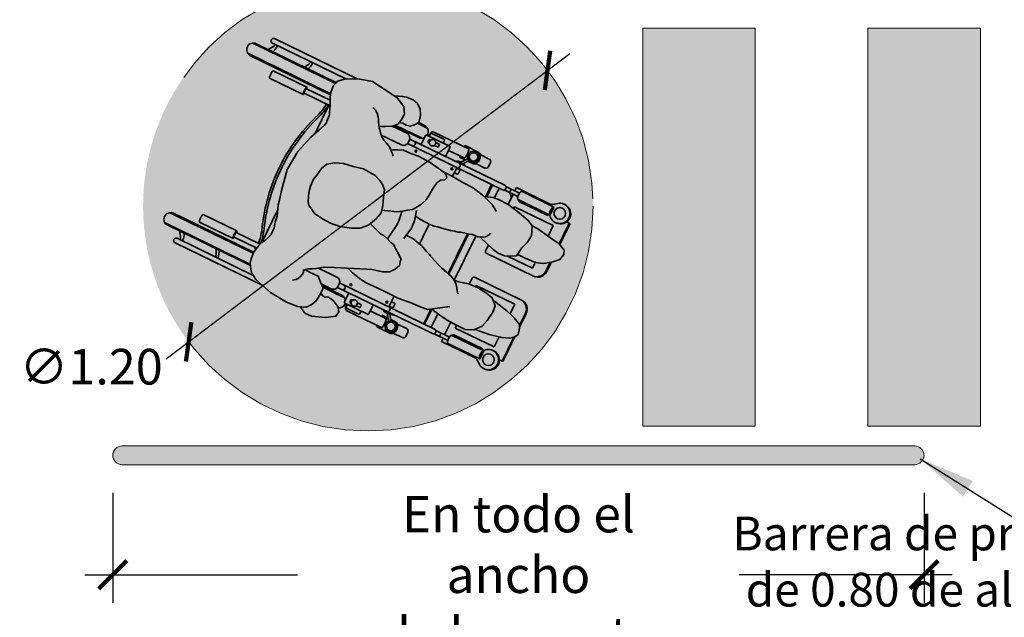
# Model space of a CAD drawing. Units: millimetres. Extents: x 0 to 5.6, y -3.5 to 7.8.
# Drawn here: x 0 to 2.6, y -1.6 to 0 of the extents above; entities that cross this region are included whole.
import ezdxf

# ---------------------------------------------------------------- set-up
doc = ezdxf.new("R2010")
doc.units = ezdxf.units.MM
doc.header["$MEASUREMENT"] = 0
doc.linetypes.add('LÍNEAS_OCULTAS2', pattern=[0.1875, 0.125, -0.0625])
doc.layers.add('Cotas', color=3, linetype='Continuous')
doc.styles.add('1-50', font='verdana.ttf', dxfattribs={"height": 0.096})
doc.styles.add('Directriz', font='verdana.ttf', dxfattribs={"height": 0.144})
doc.styles.get("Standard").update_dxf_attribs({"font": 'arial.ttf'})
doc.dimstyles.new('1-50', dxfattribs={"dimscale": 0.05, "dimtxt": 1.7, "dimasz": 1.5, "dimexe": 1.5, "dimexo": 2, "dimgap": 0.75, "dimtad": 0, "dimtih": 1, "dimtoh": 1, "dimzin": 0, "dimdsep": 46, "dimtxsty": 'Standard', "dimblk1": 'ARCHTICK', "dimblk2": 'ARCHTICK', "dimsah": 1, "dimcen": 2.5, "dimdle": 1.5, "dimclrd": 256, "dimclre": 256, "dimclrt": 4, "dimadec": 0, "dimazin": 0, "dimtfac": 1, "dimtmove": 0, "dimatfit": 3, "dimfxl": 0.44, "dimtolj": 1, "dimtzin": 0, "dimarcsym": 0})
doc.dimstyles.new('directriz', dxfattribs={"dimscale": 0.075, "dimtxt": 0.144, "dimasz": 2.2, "dimexe": 1.5, "dimexo": 3, "dimgap": 0.75, "dimtad": 0, "dimtih": 1, "dimtoh": 1, "dimzin": 0, "dimdsep": 46, "dimtxsty": 'Directriz', "dimblk": 'ARCHTICK', "dimcen": 2.5, "dimdle": 1.5, "dimclrd": 256, "dimclre": 256, "dimclrt": 4, "dimadec": 0, "dimazin": 0, "dimtfac": 1, "dimtmove": 0, "dimatfit": 3, "dimfxl": 0.44, "dimtolj": 1, "dimtzin": 0, "dimarcsym": 0})

# ---------------------------------------------------------------- blocks, each defined once
blk = doc.blocks.new('_ARCHTICK')
at = {"color": 0, "linetype": 'ByBlock', "const_width": 0.15}
blk.add_lwpolyline([(-0.5, -0.5), (0.5, 0.5)], dxfattribs=at)
blk = doc.blocks.new('*D4')
at = {"layer": 'Cotas', "lineweight": -2, "transparency": 16777216}
blk.add_line((0.413, -0.9173), (1.4895, -0.1026), dxfattribs=at)
at = {"layer": 'DEFPOINTS', "color": 0, "transparency": 16777216}
for p in [(1.4297, -0.1478), (0.4728, -0.872)]:
    blk.add_point(p, dxfattribs=at)
at = {"layer": 'Cotas', "lineweight": -2, "transparency": 16777216, "xscale": 0.07500000000000001, "yscale": 0.07500000000000001, "zscale": 0.07500000000000001}
for p, rotation in [((1.4297, -0.1478), 37.11781839278197), ((0.4728, -0.872), 217.1178183927819)]:
    blk.add_blockref('_ARCHTICK', p, dxfattribs=dict(at, rotation=rotation))
at = {"layer": 'Cotas', "color": 4, "transparency": 16777216, "insert": (0.213, -0.9384), "char_height": 0.095, "attachment_point": 5}
blk.add_mtext('\\A1;∅1.20', dxfattribs=at)
blk = doc.blocks.new('*D5')
at = {"layer": 'Cotas', "lineweight": -2, "transparency": 16777216}
for p, q in [((0.2706, -1.275), (0.2706, -1.5687)), ((2.4337, -1.275), (2.4337, -1.5687)), ((0.1956, -1.4937), (0.7633, -1.4937)), ((2.5087, -1.4937), (1.941, -1.4937))]:
    blk.add_line(p, q, dxfattribs=at)
at = {"layer": 'DEFPOINTS', "color": 0, "transparency": 16777216}
for p in [(0.2706, -1.175), (2.4337, -1.175), (2.4337, -1.4937)]:
    blk.add_point(p, dxfattribs=at)
at = {"layer": 'Cotas', "lineweight": -2, "transparency": 16777216, "xscale": 0.07500000000000001, "yscale": 0.07500000000000001, "zscale": 0.07500000000000001, "rotation": 180}
blk.add_blockref('_ARCHTICK', (0.2706, -1.4937), dxfattribs=at)
at = {"layer": 'Cotas', "lineweight": -2, "transparency": 16777216, "xscale": 0.07500000000000001, "yscale": 0.07500000000000001, "zscale": 0.07500000000000001}
blk.add_blockref('_ARCHTICK', (2.4337, -1.4937), dxfattribs=at)
at = {"layer": 'Cotas', "color": 4, "transparency": 16777216, "insert": (1.3522, -1.4937), "char_height": 0.085, "attachment_point": 5}
blk.add_mtext('\\A1;{\\fVerdana|b0|i0|c0|p34;\\H1.14118x;En todo el ancho\\Pde la puerta}', dxfattribs=at)
blk = doc.blocks.new('usuario silla')
at = {"true_color": 0xd1d1d1}
h = blk.add_hatch(color=254, dxfattribs=at)
h.paths.add_polyline_path([(0.0989, 0.7138), (0.0841, 0.747), (0.079, 0.7553), (0.0717, 0.7631), (0.0644, 0.7709), (0.0582, 0.773), (0.0478, 0.7761), (0.0369, 0.7761), (0.025, 0.774), (0.012, 0.7704), (0.0027, 0.7657), (-0.0087, 0.7595), (-0.0196, 0.7553), (-0.031, 0.7517), (-0.0367, 0.7491), (-0.0471, 0.7475), (-0.057, 0.7475), (-0.0622, 0.7465), (-0.071, 0.7486), (-0.084, 0.7537), (-0.121, 0.7702), (-0.1766, 0.7857), (-0.239, 0.7906), (-0.303, 0.7782), (-0.3266, 0.7727), (-0.346, 0.7689), (-0.3784, 0.7565), (-0.3969, 0.754), (-0.4134, 0.7489), (-0.4351, 0.7483), (-0.4472, 0.7527), (-0.4612, 0.7585), (-0.4707, 0.7642), (-0.4835, 0.768), (-0.4968, 0.7712), (-0.507, 0.7725), (-0.5267, 0.7706), (-0.5395, 0.7674), (-0.5554, 0.7578), (-0.5637, 0.7515), (-0.5759, 0.7305), (-0.5924, 0.6739), (-0.5975, 0.6187), (-0.5942, 0.5832), (-0.584, 0.5584), (-0.5699, 0.5472), (-0.555, 0.5402), (-0.5358, 0.5388), (-0.5148, 0.5374), (-0.5101, 0.5402), (-0.4989, 0.5533), (-0.4858, 0.5669), (-0.4863, 0.5958), (-0.4849, 0.6098), (-0.4841, 0.6088), (-0.479, 0.6031), (-0.4739, 0.5935), (-0.4675, 0.5834), (-0.458, 0.5694), (-0.4535, 0.5636), (-0.4408, 0.5356), (-0.4267, 0.5008), (-0.41, 0.462), (-0.3971, 0.4312), (-0.3896, 0.4006), (-0.3806, 0.3818), (-0.3661, 0.3696), (-0.3503, 0.3628), (-0.3396, 0.3653), (-0.3316, 0.3665), (-0.3018, 0.4059), (-0.299, 0.4179), (-0.2934, 0.4324), (-0.2906, 0.4443), (-0.2904, 0.455), (-0.276, 0.4964), (-0.2819, 0.499), (-0.3016, 0.5179), (-0.3132, 0.5407), (-0.3234, 0.5741), (-0.3269, 0.6034), (-0.3252, 0.6286), (-0.3221, 0.6578), (-0.3071, 0.6855), (-0.2977, 0.692), (-0.2723, 0.7023), (-0.2536, 0.706), (-0.231, 0.707), (-0.2138, 0.7028), (-0.1912, 0.6998), (-0.1727, 0.6915), (-0.1584, 0.6714), (-0.1495, 0.6473), (-0.1446, 0.6167), (-0.1371, 0.586), (-0.1403, 0.5462), (-0.1472, 0.5276), (-0.1541, 0.5145), (-0.1662, 0.5027), (-0.1876, 0.495), (-0.2103, 0.486), (-0.233, 0.481), (-0.2542, 0.4867), (-0.2752, 0.496), (-0.2016, 0.4275), (-0.2005, 0.4257), (-0.1913, 0.4136), (-0.1822, 0.4015), (-0.1677, 0.3907), (-0.1559, 0.3839), (-0.1387, 0.377), (-0.1228, 0.3754), (-0.1015, 0.3738), (-0.079, 0.3708), (-0.0671, 0.364), (-0.0606, 0.3532), (-0.0527, 0.3504), (-0.0459, 0.3557), (-0.0418, 0.3649), (-0.0375, 0.3861), (-0.0331, 0.4153), (-0.0312, 0.4552), (-0.0335, 0.4791), (-0.0345, 0.5031), (-0.0409, 0.5191), (-0.0474, 0.5312), (-0.0514, 0.5364), (-0.0487, 0.5394), (-0.0445, 0.5456), (-0.0388, 0.5565), (-0.0336, 0.569), (-0.0305, 0.5757), (-0.0253, 0.5815), (-0.0186, 0.5872), (-0.0134, 0.5918), (-0.0066, 0.5975), (-0.0028, 0.6003), (0.0052, 0.5836), (0.0156, 0.5648), (0.0274, 0.5527), (0.0433, 0.5485), (0.0632, 0.5482), (0.0833, 0.5598), (0.0984, 0.5902), (0.1044, 0.6353), (0.109, 0.6765)])
h.paths.add_polyline_path([(-0.2684, 0.3285), (-0.2644, 0.346), (-0.2604, 0.362), (-0.2599, 0.378), (-0.2595, 0.3842), (-0.234, 0.3795), (-0.211, 0.381), (-0.1967, 0.3842), (-0.1975, 0.381), (-0.199, 0.37), (-0.1995, 0.3565), (-0.2, 0.347), (-0.2, 0.3355), (-0.199, 0.3206), (-0.1965, 0.3106), (-0.1945, 0.2981), (-0.192, 0.2871), (-0.1895, 0.2716), (-0.186, 0.2591), (-0.1835, 0.2486), (-0.1805, 0.2411), (-0.1743, 0.2166), (-0.1717, 0.2073), (-0.1707, 0.19), (-0.1679, 0.1827), (-0.1778, 0.1542), (-0.1848, 0.1317), (-0.1877, 0.1131), (-0.1867, 0.0932), (-0.1816, 0.0798), (-0.1712, 0.061), (-0.142, 0.0566), (-0.1195, 0.0496), (-0.097, 0.0467), (-0.0836, 0.0518), (-0.0702, 0.0582), (-0.0607, 0.074), (-0.0536, 0.1019), (-0.0437, 0.1482), (-0.0431, 0.1828), (-0.0442, 0.2001), (-0.0536, 0.2255), (-0.0531, 0.2268), (-0.0446, 0.2666), (-0.0441, 0.3011), (-0.0408, 0.341), (-0.0404, 0.372), (-0.0418, 0.3649), (-0.0459, 0.3557), (-0.0527, 0.3504), (-0.0606, 0.3532), (-0.0671, 0.364), (-0.079, 0.3708), (-0.1015, 0.3738), (-0.1228, 0.3754), (-0.1387, 0.377), (-0.1559, 0.3839), (-0.1677, 0.3907), (-0.1822, 0.4015), (-0.1913, 0.4136), (-0.2005, 0.4257), (-0.2015, 0.4274), (-0.2752, 0.4961), (-0.276, 0.4963), (-0.2891, 0.4587), (-0.2945, 0.4295), (-0.299, 0.4179), (-0.3018, 0.4059), (-0.3316, 0.3665), (-0.3396, 0.3653), (-0.3503, 0.3628), (-0.3661, 0.3696), (-0.3806, 0.3818), (-0.3896, 0.4006), (-0.3971, 0.4312), (-0.41, 0.462), (-0.4256, 0.4981), (-0.4323, 0.4796), (-0.438, 0.4531), (-0.441, 0.4292), (-0.4402, 0.3933), (-0.4395, 0.3548), (-0.4399, 0.3242), (-0.4365, 0.2856), (-0.4343, 0.255), (-0.432, 0.2297), (-0.4261, 0.2209), (-0.4327, 0.1805), (-0.4357, 0.1566), (-0.4361, 0.1287), (-0.4365, 0.1021), (-0.4262, 0.078), (-0.4052, 0.0605), (-0.384, 0.0548), (-0.3535, 0.0504), (-0.3335, 0.0528), (-0.316, 0.0711), (-0.3104, 0.0923), (-0.3072, 0.1242), (-0.3095, 0.1534), (-0.3158, 0.1775), (-0.3182, 0.1921), (-0.3195, 0.1946), (-0.3182, 0.1961), (-0.3113, 0.2093), (-0.3071, 0.2265), (-0.3018, 0.2461), (-0.2974, 0.2591), (-0.2909, 0.2736), (-0.2864, 0.2876), (-0.2814, 0.2981), (-0.2764, 0.3096)])
at = {"true_color": 0xb8b8b8}
h = blk.add_hatch(color=9, dxfattribs=at)
h.paths.add_polyline_path([(0.1135, 0.5436), (0.112, 0.5646), (0.1087, 0.5761), (0.0995, 0.5985), (0.0984, 0.5902), (0.0833, 0.5598), (0.0632, 0.5482), (0.0433, 0.5485), (0.0338, 0.551), (0.037, 0.5409), (0.0361, 0.529), (0.0382, 0.5169), (0.0482, 0.5067), (0.0601, 0.4986), (0.0813, 0.503), (0.0987, 0.5131), (0.1099, 0.5278)])
h.paths.add_polyline_path([(-0.5287, 0.5141), (-0.5344, 0.5228), (-0.5318, 0.5317), (-0.5269, 0.5382), (-0.5358, 0.5388), (-0.555, 0.5402), (-0.5699, 0.5472), (-0.584, 0.5584), (-0.5914, 0.5763), (-0.6027, 0.5543), (-0.602, 0.5333), (-0.5865, 0.4925), (-0.5705, 0.467), (-0.5545, 0.4649), (-0.5418, 0.475), (-0.5311, 0.4968)])
h.paths.add_polyline_path([(-0.1371, 0.586), (-0.1446, 0.6167), (-0.1495, 0.6473), (-0.1584, 0.6714), (-0.1727, 0.6915), (-0.1912, 0.6998), (-0.2138, 0.7028), (-0.231, 0.707), (-0.2536, 0.706), (-0.2723, 0.7023), (-0.2977, 0.692), (-0.3071, 0.6855), (-0.3221, 0.6578), (-0.3252, 0.6286), (-0.3269, 0.6034), (-0.3234, 0.5741), (-0.3132, 0.5407), (-0.3016, 0.5179), (-0.2819, 0.499), (-0.2542, 0.4867), (-0.233, 0.481), (-0.2103, 0.486), (-0.1876, 0.495), (-0.1662, 0.5027), (-0.1541, 0.5145), (-0.1472, 0.5276), (-0.1403, 0.5462)])
h.paths.add_polyline_path([(-0.0749, 0.0131), (-0.0705, 0.0383), (-0.0702, 0.0582), (-0.0836, 0.0518), (-0.097, 0.0467), (-0.1195, 0.0496), (-0.142, 0.0566), (-0.1662, 0.0603), (-0.166, 0.0543), (-0.1663, 0.0344), (-0.1641, 0.0011), (-0.1565, -0.0216), (-0.1395, -0.0445), (-0.1238, -0.0606), (-0.1053, -0.0649), (-0.0932, -0.0598), (-0.0823, -0.0386), (-0.0792, -0.0121)])
h.paths.add_polyline_path([(-0.3229, 0.0546), (-0.3209, 0.066), (-0.3335, 0.0528), (-0.3535, 0.0504), (-0.384, 0.0548), (-0.4052, 0.0605), (-0.4232, 0.0755), (-0.4189, 0.0311), (-0.4095, -0.007), (-0.4012, -0.0287), (-0.3913, -0.0413), (-0.3802, -0.0473), (-0.3618, -0.0425), (-0.3514, -0.0376), (-0.347, -0.0276), (-0.3402, -0.0125), (-0.3314, 0.0142)])
at = {"color": 6, "lineweight": 35}
for p, q in [((-0.5461, 1.0388), (-0.5461, 0.7634)), ((-0.5431, 1.0493), (-0.5431, 0.7652)), ((-0.5091, 1.0493), (-0.5091, 0.7723)), ((-0.5061, 1.0388), (-0.5061, 0.7724)), ((0.0189, 1.0388), (0.0189, 0.7723)), ((0.0219, 1.0493), (0.0219, 0.7731)), ((0.0559, 1.0493), (0.0559, 0.7736)), ((0.0589, 1.0388), (0.0589, 0.7727)), ((-0.5836, 0.9963), (-0.5836, 0.704)), ((-0.5686, 0.9963), (-0.5686, 0.743)), ((0.0814, 0.9963), (0.0814, 0.7514)), ((0.0964, 0.9963), (0.0964, 0.7194)), ((-0.4956, 0.9579), (-0.4956, 0.8459)), ((-0.4706, 0.9579), (-0.4706, 0.8459)), ((-0.0166, 0.9579), (-0.0166, 0.8459)), ((0.0084, 0.9579), (0.0084, 0.8459)), ((-0.4906, 0.8448), (-0.4906, 0.7697)), ((-0.4756, 0.8448), (-0.4756, 0.7656)), ((-0.0116, 0.8448), (-0.0116, 0.7583)), ((0.0034, 0.8448), (0.0034, 0.766)), ((-0.4906, 0.7764), (-0.496, 0.771)), ((-0.4692, 0.7633), (-0.3608, 0.7633)), ((-0.0116, 0.7633), (-0.1054, 0.7633)), ((-0.4828, 0.6074), (-0.4854, 0.6048)), ((-0.4636, 0.5775), (-0.4636, 0.5158)), ((-0.0236, 0.5829), (-0.0236, 0.5158)), ((0.0154, 0.5652), (0.0154, 0.5158)), ((0.0189, 0.5614), (0.0189, 0.4788)), ((-0.5091, 0.5414), (-0.5091, 0.4682)), ((-0.5061, 0.5449), (-0.5061, 0.4788)), ((-0.5026, 0.549), (-0.5026, 0.5158)), ((0.0219, 0.5583), (0.0219, 0.4682)), ((-0.4906, 0.5011), (-0.4906, 0.1849)), ((-0.4756, 0.5011), (-0.4756, 0.1849)), ((-0.0116, 0.5011), (-0.0116, 0.1849)), ((0.0034, 0.5011), (0.0034, 0.1849)), ((0.0559, 0.5015), (0.0559, 0.4682)), ((-0.5431, 0.4739), (-0.5431, 0.4682)), ((-0.4786, 0.5008), (-0.4876, 0.5008)), ((-0.0086, 0.5008), (0.0004, 0.5008)), ((0.0589, 0.4994), (0.0589, 0.4788)), ((-0.5411, 0.445), (-0.5411, 0.3296)), ((-0.5348, 0.4493), (-0.5348, 0.4089)), ((-0.5331, 0.453), (-0.5237, 0.453)), ((-0.5237, 0.4523), (-0.5318, 0.4523)), ((-0.5237, 0.46), (-0.5237, 0.3848)), ((-0.4906, 0.463), (-0.5207, 0.463)), ((-0.5153, 0.4482), (-0.5058, 0.4482)), ((-0.5153, 0.4482), (-0.5153, 0.4437)), ((-0.5058, 0.4482), (-0.5058, 0.4437)), ((0.0034, 0.463), (0.0336, 0.463)), ((0.0187, 0.4482), (0.0187, 0.4437)), ((0.0281, 0.4482), (0.0187, 0.4482)), ((0.0281, 0.4482), (0.0281, 0.4437)), ((0.0366, 0.46), (0.0366, 0.3848)), ((0.0404, 0.4588), (0.0366, 0.455)), ((0.0459, 0.453), (0.0366, 0.453)), ((0.0366, 0.4523), (0.0446, 0.4523)), ((0.0476, 0.4493), (0.0476, 0.4089)), ((0.0539, 0.445), (0.0539, 0.3296)), ((-0.5153, 0.4265), (-0.5153, 0.4137)), ((-0.5153, 0.4137), (-0.5058, 0.4137)), ((-0.5058, 0.4265), (-0.5058, 0.4137)), ((0.0187, 0.4265), (0.0187, 0.4137)), ((0.0281, 0.4137), (0.0187, 0.4137)), ((0.0281, 0.4265), (0.0281, 0.4137)), ((-0.5237, 0.4059), (-0.5318, 0.4059)), ((0.0366, 0.4059), (0.0446, 0.4059)), ((-0.4906, 0.3818), (-0.5207, 0.3818)), ((-0.5111, 0.3818), (-0.5111, 0.3296)), ((0.0034, 0.3818), (0.0336, 0.3818)), ((0.0239, 0.3818), (0.0239, 0.3296)), ((-0.5452, 0.3436), (-0.5452, 0.2996)), ((-0.5432, 0.3436), (-0.5452, 0.3436)), ((-0.5432, 0.3436), (-0.5432, 0.3325)), ((-0.4949, 0.3331), (-0.5147, 0.3187)), ((-0.4934, 0.3257), (-0.5106, 0.3132)), ((-0.5089, 0.3436), (-0.5089, 0.3325)), ((-0.5069, 0.3436), (-0.5089, 0.3436)), ((-0.5069, 0.3436), (-0.5069, 0.3243)), ((-0.4906, 0.3117), (-0.4953, 0.335)), ((-0.4397, 0.3368), (-0.4756, 0.3368)), ((-0.4734, 0.327), (-0.4734, 0.3368)), ((-0.4714, 0.325), (-0.4604, 0.325)), ((-0.4584, 0.327), (-0.4584, 0.3368)), ((-0.2436, 0.3368), (-0.2665, 0.3368)), ((-0.2436, 0.3368), (-0.2, 0.3368)), ((-0.0412, 0.3368), (-0.0116, 0.3368)), ((-0.0288, 0.327), (-0.0288, 0.3368)), ((-0.0158, 0.325), (-0.0268, 0.325)), ((-0.0138, 0.327), (-0.0138, 0.3368)), ((0.0034, 0.3117), (0.0081, 0.335)), ((0.0062, 0.3257), (0.0234, 0.3132)), ((0.0077, 0.3331), (0.0275, 0.3187)), ((0.0198, 0.3436), (0.0218, 0.3436)), ((0.0198, 0.3436), (0.0198, 0.3243)), ((0.0218, 0.3436), (0.0218, 0.3325)), ((0.0226, 0.3349), (0.0218, 0.3341)), ((0.0561, 0.3436), (0.0581, 0.3436)), ((0.0561, 0.3436), (0.0561, 0.3325)), ((0.0581, 0.3436), (0.0581, 0.2996)), ((-0.5069, 0.3158), (-0.5069, 0.2996)), ((-0.5069, 0.3002), (-0.5069, 0.2996)), ((0.0198, 0.3158), (0.0198, 0.2996)), ((0.0198, 0.3002), (0.0198, 0.2996)), ((-0.5411, 0.2912), (-0.5411, 0.261)), ((-0.5111, 0.2912), (-0.5111, 0.261)), ((0.0239, 0.2912), (0.0239, 0.261)), ((0.0539, 0.2912), (0.0539, 0.261)), ((-0.5331, 0.253), (-0.5191, 0.253)), ((0.0459, 0.253), (0.0319, 0.253)), ((-0.4263, 0.2212), (-0.4756, 0.2212)), ((-0.4265, 0.2185), (-0.4756, 0.2185)), ((-0.2436, 0.2185), (-0.3091, 0.2185)), ((-0.2436, 0.2212), (-0.3084, 0.2212)), ((-0.2436, 0.2212), (-0.1755, 0.2212)), ((-0.2436, 0.2185), (-0.1747, 0.2185)), ((-0.052, 0.2212), (-0.0116, 0.2212)), ((-0.051, 0.2185), (-0.0116, 0.2185)), ((-0.4886, 0.18), (-0.4886, 0.1346)), ((-0.4776, 0.18), (-0.4776, 0.1346)), ((-0.4301, 0.1962), (-0.4756, 0.1962)), ((-0.2436, 0.1962), (-0.3181, 0.1962)), ((-0.2436, 0.1962), (-0.1711, 0.1962)), ((-0.044, 0.1962), (-0.0116, 0.1962)), ((-0.0096, 0.18), (-0.0096, 0.1346)), ((0.0014, 0.18), (0.0014, 0.1346)), ((-0.4886, 0.1504), (-0.4997, 0.1504)), ((-0.4997, 0.1504), (-0.4997, 0.0429)), ((-0.4776, 0.1504), (-0.4358, 0.1504)), ((-0.3092, 0.1504), (-0.2887, 0.1504)), ((-0.179, 0.1504), (-0.1985, 0.1504)), ((-0.0096, 0.1504), (-0.0436, 0.1504)), ((-0.0096, 0.1613), (-0.0206, 0.1504)), ((0.0014, 0.1504), (0.0125, 0.1504)), ((0.0125, 0.1504), (0.0125, 0.0429)), ((-0.4966, 0.1301), (-0.4966, 0.0241)), ((-0.4696, 0.1301), (-0.4696, 0.0241)), ((-0.4696, 0.1278), (-0.4658, 0.1278)), ((-0.4658, 0.1278), (-0.4658, 0.0291)), ((-0.4458, 0.1304), (-0.4361, 0.1304)), ((-0.4458, 0.1304), (-0.4458, 0.0016)), ((-0.3077, 0.1304), (-0.3037, 0.1304)), ((-0.3037, 0.1304), (-0.3037, 0.0016)), ((-0.2837, 0.1454), (-0.2837, -0.0112)), ((-0.2035, 0.1454), (-0.2035, -0.0112)), ((-0.0414, 0.1304), (-0.0475, 0.1304)), ((-0.0414, 0.1304), (-0.0414, 0.0016)), ((-0.0176, 0.1278), (-0.0214, 0.1278)), ((-0.0214, 0.1278), (-0.0214, 0.0291)), ((-0.0176, 0.1301), (-0.0176, 0.0241)), ((0.0094, 0.1301), (0.0094, 0.0241)), ((-0.1835, 0.0847), (-0.1835, 0.0016)), ((-0.4696, 0.0326), (-0.4658, 0.0326)), ((-0.0176, 0.0326), (-0.0214, 0.0326)), ((-0.5176, 0), (-0.5176, -0.0026)), ((-0.4966, 0.0241), (-0.4687, 0.0241)), ((-0.4658, 0.0291), (-0.4696, 0.0291)), ((-0.4568, 0), (-0.4568, -0.0026)), ((-0.4116, 0.0016), (-0.4458, 0.0016)), ((-0.3037, 0.0016), (-0.3356, 0.0016)), ((-0.1835, 0.0016), (-0.1642, 0.0016)), ((-0.0769, 0.0016), (-0.0414, 0.0016)), ((-0.0304, 0), (-0.0304, -0.0026)), ((-0.0214, 0.0291), (-0.0176, 0.0291)), ((0.0094, 0.0241), (-0.0185, 0.0241)), ((0.0304, 0), (0.0304, -0.0026)), ((-0.473, -0.0294), (-0.473, -0.0412)), ((-0.0304, -0.0008), (-0.0304, -0.0009)), ((-0.0142, -0.0294), (-0.0142, -0.0412)), ((-0.3936, -0.0384), (-0.473, -0.0384)), ((-0.3913, -0.0412), (-0.473, -0.0412)), ((-0.3137, -0.0412), (-0.3592, -0.0412)), ((-0.3137, -0.0384), (-0.3531, -0.0384)), ((-0.1735, -0.0384), (-0.144, -0.0384)), ((-0.1735, -0.0412), (-0.1419, -0.0412)), ((-0.0836, -0.0412), (-0.0142, -0.0412)), ((-0.0822, -0.0384), (-0.0142, -0.0384))]:
    blk.add_line(p, q, dxfattribs=at)
for points in [[(-0.4706, 0.9579, 0.296651), (-0.471, 0.9585, 0.058986), (-0.4742, 0.9595, 0.026428), (-0.4779, 0.96, 0.01898), (-0.4831, 0.9602, 0.01898), (-0.4882, 0.96, 0.026428), (-0.4919, 0.9595, 0.058986), (-0.4952, 0.9585, 0.296651), (-0.4956, 0.9579, 0.296651)], [(-0.0166, 0.9579, -0.296651), (-0.0162, 0.9585, -0.058986), (-0.013, 0.9595, -0.026428), (-0.0093, 0.96, -0.01898), (-0.0041, 0.9602, -0.01898), (0.001, 0.96, -0.026428), (0.0047, 0.9595, -0.058986), (0.008, 0.9585, -0.296651), (0.0084, 0.9579, -0.296651)], [(-0.4706, 0.8459, 0.296651), (-0.471, 0.8466, 0.058986), (-0.4742, 0.8476, 0.026428), (-0.4779, 0.848, 0.01898), (-0.4831, 0.8482, 0.01898), (-0.4882, 0.848, 0.026428), (-0.4919, 0.8476, 0.058986), (-0.4952, 0.8466, 0.296651), (-0.4956, 0.8459, 0.296651), (-0.4952, 0.8453, 0.058986), (-0.4919, 0.8443, 0.009659), (-0.4906, 0.8441, 0.01898)], [(-0.4756, 0.8448, 0.2864), (-0.4758, 0.8452, 0.063859), (-0.4778, 0.8459, 0.029062), (-0.48, 0.8462, 0.020942), (-0.4831, 0.8463, 0.020942), (-0.4861, 0.8462, 0.029062), (-0.4884, 0.8459, 0.063859), (-0.4903, 0.8452, 0.2864), (-0.4906, 0.8448, 0.2864)], [(-0.4756, 0.8441, 0.009659), (-0.4742, 0.8443, 0.058986), (-0.471, 0.8453, 0.296651), (-0.4706, 0.8459, 0.296651)], [(-0.0166, 0.8459, -0.296651), (-0.0162, 0.8466, -0.058986), (-0.013, 0.8476, -0.026428), (-0.0093, 0.848, -0.01898), (-0.0041, 0.8482, -0.01898), (0.001, 0.848, -0.026428), (0.0047, 0.8476, -0.058986), (0.008, 0.8466, -0.296651), (0.0084, 0.8459, -0.296651), (0.008, 0.8453, -0.058986), (0.0047, 0.8443, -0.009659), (0.0034, 0.8441, -0.01898)], [(-0.0116, 0.8441, -0.009659), (-0.013, 0.8443, -0.058986), (-0.0162, 0.8453, -0.296651), (-0.0166, 0.8459, -0.296651)], [(-0.0116, 0.8448, -0.2864), (-0.0114, 0.8452, -0.063859), (-0.0094, 0.8459, -0.029062), (-0.0072, 0.8462, -0.020942), (-0.0041, 0.8463, -0.020942), (-0.001, 0.8462, -0.029062), (0.0012, 0.8459, -0.063859), (0.0031, 0.8452, -0.2864), (0.0034, 0.8448, -0.2864)], [(-0.5069, 0.3325, -0.227454), (-0.5079, 0.3305, -0.089065), (-0.5126, 0.328, -0.04605), (-0.5183, 0.3267, -0.034216), (-0.5261, 0.3261, -0.034216), (-0.5339, 0.3267, -0.04605), (-0.5396, 0.328, -0.089065), (-0.5443, 0.3305, -0.227454), (-0.5452, 0.3325, -0.227454)], [(-0.5261, 0.3261, -0.025514), (-0.5319, 0.3267, -0.04605), (-0.5376, 0.328, -0.089065), (-0.5423, 0.3305, -0.227454), (-0.5432, 0.3325, -0.227454)], [(-0.5089, 0.3325, -0.227454), (-0.5099, 0.3305, -0.089065), (-0.5146, 0.328, -0.04605), (-0.5203, 0.3267, -0.025514), (-0.5261, 0.3261, -0.034216)], [(0.0198, 0.3325, 0.227454), (0.0207, 0.3305, 0.089065), (0.0254, 0.328, 0.04605), (0.0311, 0.3267, 0.034216), (0.0389, 0.3261, 0.034216), (0.0468, 0.3267, 0.04605), (0.0525, 0.328, 0.089065), (0.0571, 0.3305, 0.227454), (0.0581, 0.3325, 0.227454)], [(0.0218, 0.3325, 0.227454), (0.0227, 0.3305, 0.089065), (0.0274, 0.328, 0.04605), (0.0331, 0.3267, 0.025514), (0.0389, 0.3261, 0.034216)], [(0.0389, 0.3261, 0.025514), (0.0448, 0.3267, 0.04605), (0.0505, 0.328, 0.089065), (0.0551, 0.3305, 0.227454), (0.0561, 0.3325, 0.227454)], [(-0.5069, 0.2996, -0.134092), (-0.5083, 0.2947, -0.106821), (-0.5126, 0.2901, -0.082445), (-0.5185, 0.2872, -0.070844), (-0.5261, 0.2861, -0.070844), (-0.5337, 0.2872, -0.082445), (-0.5396, 0.2901, -0.106821), (-0.5439, 0.2947, -0.134092), (-0.5452, 0.2996, -0.134092)], [(0.0198, 0.2996, 0.134092), (0.0211, 0.2947, 0.106821), (0.0254, 0.2901, 0.082445), (0.0313, 0.2872, 0.070844), (0.0389, 0.2861, 0.070844), (0.0465, 0.2872, 0.082445), (0.0525, 0.2901, 0.106821), (0.0567, 0.2947, 0.134092), (0.0581, 0.2996, 0.134092)], [(-0.4906, 0.1849, 0.102396), (-0.49, 0.1821, 0.100024), (-0.4884, 0.1798, 0.096842), (-0.4859, 0.1782, 0.094707), (-0.4831, 0.1777, 0.094707), (-0.4802, 0.1782, 0.096842), (-0.4778, 0.1798, 0.100024), (-0.4761, 0.1821, 0.102396), (-0.4756, 0.1849, 0.102396)], [(0.0034, 0.1849, -0.102396), (0.0028, 0.1821, -0.100024), (0.0012, 0.1798, -0.096842), (-0.0012, 0.1782, -0.094707), (-0.0041, 0.1777, -0.094707), (-0.007, 0.1782, -0.096842), (-0.0094, 0.1798, -0.100024), (-0.0111, 0.1821, -0.102396), (-0.0116, 0.1849, -0.102396)], [(-0.4776, 0.1609, 0.268846), (-0.4778, 0.1613, 0.071939), (-0.4792, 0.1619, 0.033766), (-0.4808, 0.1621, 0.0245), (-0.4831, 0.1622, 0.0245), (-0.4853, 0.1621, 0.033766), (-0.4869, 0.1619, 0.071939), (-0.4883, 0.1613, 0.268846), (-0.4886, 0.1609, 0.268846)], [(-0.0096, 0.1609, -0.268846), (-0.0094, 0.1613, -0.071939), (-0.008, 0.1619, -0.033766), (-0.0064, 0.1621, -0.0245), (-0.0041, 0.1622, -0.0245), (-0.0019, 0.1621, -0.033766), (-0.0002, 0.1619, -0.071939), (0.0012, 0.1613, -0.268846), (0.0014, 0.1609, -0.268846)], [(-0.4966, 0.1301, -0.216092), (-0.4959, 0.1317, -0.093108), (-0.4926, 0.1336, -0.049776), (-0.4886, 0.1346, -0.037322), (-0.4831, 0.135, -0.037322), (-0.4775, 0.1346, -0.049776), (-0.4735, 0.1336, -0.093108), (-0.4703, 0.1317, -0.216092), (-0.4696, 0.1301, -0.216092)], [(0.0094, 0.1301, 0.216092), (0.0087, 0.1317, 0.093108), (0.0054, 0.1336, 0.049776), (0.0014, 0.1346, 0.037322), (-0.0041, 0.135, 0.037322), (-0.0097, 0.1346, 0.049776), (-0.0137, 0.1336, 0.093108), (-0.0169, 0.1317, 0.216092), (-0.0176, 0.1301, 0.216092)], [(-0.4966, 0.0241, -0.216092), (-0.4959, 0.0256, -0.093108), (-0.4926, 0.0276, -0.049776), (-0.4886, 0.0286, -0.037322), (-0.4831, 0.029, -0.037322), (-0.4775, 0.0286, -0.049776), (-0.4735, 0.0276, -0.093108), (-0.4703, 0.0256, -0.216092), (-0.4696, 0.0241, -0.216092)], [(0.0094, 0.0241, 0.216092), (0.0087, 0.0256, 0.093108), (0.0054, 0.0276, 0.049776), (0.0014, 0.0286, 0.037322), (-0.0041, 0.029, 0.037322), (-0.0097, 0.0286, 0.049776), (-0.0137, 0.0276, 0.093108), (-0.0169, 0.0256, 0.216092), (-0.0176, 0.0241, 0.216092)]]:
    blk.add_lwpolyline(points, format="xyb", dxfattribs=at)
for points in [[(-0.5759, 0.7305), (-0.5637, 0.7515), (-0.5554, 0.7578), (-0.5395, 0.7674), (-0.5267, 0.7706), (-0.507, 0.7725), (-0.4968, 0.7712), (-0.4835, 0.768), (-0.4707, 0.7642), (-0.4612, 0.7585), (-0.4472, 0.7527), (-0.4351, 0.7483), (-0.4134, 0.7489), (-0.3969, 0.754), (-0.3784, 0.7565), (-0.346, 0.7689)], [(-0.303, 0.7782), (-0.3266, 0.7727), (-0.346, 0.7689)], [(-0.303, 0.7782), (-0.239, 0.7906), (-0.1766, 0.7857), (-0.121, 0.7702), (-0.084, 0.7537)], [(-0.084, 0.7537), (-0.071, 0.7486), (-0.0622, 0.7465), (-0.057, 0.7475), (-0.0471, 0.7475), (-0.0367, 0.7491), (-0.031, 0.7517), (-0.0196, 0.7553), (-0.0087, 0.7595), (0.0027, 0.7657), (0.012, 0.7704), (0.025, 0.774), (0.0369, 0.7761), (0.0478, 0.7761), (0.0582, 0.773), (0.0644, 0.7709), (0.0717, 0.7631), (0.079, 0.7553), (0.0841, 0.747), (0.0989, 0.7138)], [(-0.5759, 0.7305), (-0.5924, 0.6739)], [(0.0989, 0.7138), (0.109, 0.6765), (0.1044, 0.6353), (0.0984, 0.5902), (0.0833, 0.5598), (0.0632, 0.5482), (0.0433, 0.5485), (0.0274, 0.5527), (0.0156, 0.5648), (0.0052, 0.5836), (-0.0025, 0.5997), (-0.0029, 0.6003)], [(-0.5924, 0.6739), (-0.5975, 0.6187), (-0.5942, 0.5832), (-0.584, 0.5584), (-0.5699, 0.5472), (-0.555, 0.5402), (-0.5358, 0.5388), (-0.5148, 0.5374), (-0.5101, 0.5402), (-0.4989, 0.5533), (-0.4858, 0.5669), (-0.4863, 0.5958), (-0.4849, 0.6098)], [(-0.5299, 0.6318), (-0.5236, 0.6228), (-0.5185, 0.6184), (-0.5115, 0.6152), (-0.5025, 0.6126), (-0.4955, 0.612), (-0.4911, 0.6139), (-0.4885, 0.6158), (-0.4873, 0.6126), (-0.4841, 0.6088), (-0.479, 0.6031), (-0.4739, 0.5935), (-0.4675, 0.5834), (-0.458, 0.5694), (-0.4535, 0.5636), (-0.4408, 0.5356)], [(-0.0642, 0.5228), (-0.0585, 0.528), (-0.0544, 0.5332), (-0.0487, 0.5394), (-0.0445, 0.5456), (-0.0388, 0.5565), (-0.0336, 0.569), (-0.0305, 0.5757), (-0.0253, 0.5815), (-0.0186, 0.5872), (-0.0134, 0.5918), (-0.0066, 0.5975), (0.0011, 0.6033), (0.0068, 0.6064), (0.0146, 0.6105), (0.0214, 0.6152), (0.0302, 0.623), (0.0359, 0.6313), (0.0385, 0.6375), (0.04, 0.6406)], [(0.0338, 0.551), (0.037, 0.5409), (0.0361, 0.529), (0.0382, 0.5169), (0.0482, 0.5067), (0.0601, 0.4986), (0.0813, 0.503), (0.0987, 0.5131), (0.1099, 0.5278), (0.1135, 0.5436), (0.112, 0.5646), (0.1087, 0.5761), (0.0995, 0.5985)], [(-0.5914, 0.5763), (-0.6027, 0.5543), (-0.602, 0.5333), (-0.5865, 0.4925), (-0.5705, 0.467), (-0.5545, 0.4649), (-0.5418, 0.475), (-0.5311, 0.4968), (-0.5287, 0.5141), (-0.5344, 0.5228), (-0.5318, 0.5317), (-0.5269, 0.5382)], [(-0.4408, 0.5356), (-0.4267, 0.5008), (-0.41, 0.462), (-0.3971, 0.4312), (-0.3896, 0.4006), (-0.3806, 0.3818), (-0.3661, 0.3696), (-0.3503, 0.3628), (-0.3396, 0.3653), (-0.3316, 0.3665), (-0.3018, 0.4059), (-0.299, 0.4179), (-0.2934, 0.4324), (-0.2906, 0.4443), (-0.2904, 0.455), (-0.276, 0.4964)], [(-0.2247, 0.4828), (-0.2096, 0.4405), (-0.2005, 0.4257), (-0.1913, 0.4136), (-0.1822, 0.4015), (-0.1677, 0.3907), (-0.1559, 0.3839), (-0.1387, 0.377), (-0.1228, 0.3754), (-0.1015, 0.3738), (-0.079, 0.3708), (-0.0671, 0.364), (-0.0606, 0.3532), (-0.0527, 0.3504), (-0.0459, 0.3557), (-0.0418, 0.3649), (-0.0375, 0.3861), (-0.0331, 0.4153), (-0.0312, 0.4552), (-0.0335, 0.4791), (-0.0345, 0.5031), (-0.0409, 0.5191), (-0.0474, 0.5312), (-0.0514, 0.5364)], [(-0.4256, 0.4981), (-0.4323, 0.4796), (-0.438, 0.4531), (-0.441, 0.4292), (-0.4402, 0.3933), (-0.4395, 0.3548), (-0.4399, 0.3242), (-0.4365, 0.2856), (-0.4343, 0.255), (-0.432, 0.2297), (-0.3943, 0.1733)], [(-0.2945, 0.4295), (-0.2469, 0.4234), (-0.232, 0.4229), (-0.2015, 0.4274)], [(-0.3071, 0.2265), (-0.3018, 0.2461), (-0.2974, 0.2591), (-0.2909, 0.2736), (-0.2864, 0.2876), (-0.2814, 0.2981), (-0.2764, 0.3096), (-0.2684, 0.3285), (-0.2644, 0.346), (-0.2604, 0.362), (-0.2599, 0.378), (-0.2595, 0.3842)], [(-0.2719, 0.3865), (-0.234, 0.3795), (-0.211, 0.381), (-0.191, 0.3855), (-0.18, 0.3895)], [(-0.1743, 0.2166), (-0.1805, 0.2411), (-0.1835, 0.2486), (-0.186, 0.2591), (-0.1895, 0.2716), (-0.192, 0.2871), (-0.1945, 0.2981), (-0.1965, 0.3106), (-0.199, 0.3206), (-0.2, 0.3355), (-0.2, 0.347), (-0.1995, 0.3565), (-0.199, 0.37), (-0.1975, 0.381), (-0.1967, 0.3842)], [(-0.0779, 0.1727), (-0.0642, 0.1951), (-0.0531, 0.2268), (-0.0446, 0.2666), (-0.0441, 0.3011), (-0.0408, 0.341), (-0.0404, 0.372)], [(-0.4261, 0.2209), (-0.4327, 0.1805), (-0.4357, 0.1566), (-0.4361, 0.1287), (-0.4365, 0.1021), (-0.4262, 0.078), (-0.4052, 0.0605), (-0.384, 0.0548), (-0.3535, 0.0504), (-0.3335, 0.0528), (-0.316, 0.0711), (-0.3104, 0.0923), (-0.3072, 0.1242), (-0.3095, 0.1534), (-0.3158, 0.1775), (-0.3182, 0.1921), (-0.3195, 0.1946)], [(-0.3505, 0.1687), (-0.3411, 0.1752), (-0.3276, 0.1856), (-0.3182, 0.1961), (-0.3113, 0.2093), (-0.3071, 0.2265)], [(-0.1679, 0.1827), (-0.1778, 0.1542), (-0.1848, 0.1317), (-0.1877, 0.1131), (-0.1867, 0.0932), (-0.1816, 0.0798), (-0.1712, 0.061), (-0.142, 0.0566), (-0.1195, 0.0496), (-0.097, 0.0467), (-0.0836, 0.0518), (-0.0702, 0.0582), (-0.0607, 0.074), (-0.0536, 0.1019), (-0.0437, 0.1482), (-0.0431, 0.1828), (-0.0442, 0.2001), (-0.0536, 0.2255)], [(-0.1743, 0.2166), (-0.1717, 0.2073), (-0.1707, 0.19), (-0.1655, 0.1766), (-0.1603, 0.1686), (-0.1498, 0.1618), (-0.1445, 0.1603)], [(-0.4232, 0.0755), (-0.4189, 0.0311), (-0.4095, -0.007), (-0.4012, -0.0287), (-0.3913, -0.0413), (-0.3802, -0.0473), (-0.3618, -0.0425), (-0.3514, -0.0376), (-0.347, -0.0276), (-0.3402, -0.0125), (-0.3314, 0.0142), (-0.3229, 0.0546), (-0.3209, 0.066)], [(-0.1662, 0.0603), (-0.166, 0.0543), (-0.1663, 0.0344), (-0.1641, 0.0011), (-0.1565, -0.0216), (-0.1395, -0.0445), (-0.1238, -0.0606), (-0.1053, -0.0649), (-0.0932, -0.0598), (-0.0823, -0.0386), (-0.0792, -0.0121), (-0.0749, 0.0131), (-0.0705, 0.0383), (-0.0702, 0.0582)]]:
    blk.add_lwpolyline(points, dxfattribs=at)
blk.add_lwpolyline([(-0.3221, 0.6578), (-0.3252, 0.6286), (-0.3269, 0.6034), (-0.3234, 0.5741), (-0.3132, 0.5407), (-0.3016, 0.5179), (-0.2819, 0.499), (-0.2542, 0.4867), (-0.233, 0.481), (-0.2103, 0.486), (-0.1876, 0.495), (-0.1662, 0.5027), (-0.1541, 0.5145), (-0.1472, 0.5276), (-0.1403, 0.5462), (-0.1371, 0.586), (-0.1446, 0.6167), (-0.1495, 0.6473), (-0.1584, 0.6714), (-0.1727, 0.6915), (-0.1912, 0.6998), (-0.2138, 0.7028), (-0.231, 0.707), (-0.2536, 0.706), (-0.2723, 0.7023), (-0.2977, 0.692), (-0.3071, 0.6855)], close=True, dxfattribs=at)
for centre, radius in [((-0.5106, 0.4351), 0.00981), ((-0.4659, 0.4683), 0.00283), ((-0.0213, 0.4683), 0.00283), ((0.0234, 0.4351), 0.00981), ((-0.4659, 0.3489), 0.00283), ((-0.0213, 0.3489), 0.00283), ((-0.5261, 0.3061), 0.017), ((-0.5261, 0.3061), 0.0127), ((0.0389, 0.3061), 0.017), ((0.0389, 0.3061), 0.0127), ((-0.4872, 0), 0.0174), ((0, 0), 0.0174)]:
    blk.add_circle(centre, radius, dxfattribs=at)
for centre, radius, start, end in [((-0.5261, 1.0388), 0.02, 0, 180), ((0.0389, 1.0388), 0.02, 0, 180), ((-0.5761, 0.9963), 0.0075, 0, 180), ((0.0889, 0.9963), 0.0075, 0, 180), ((-0.5676, 0.9956), 0.0087, 263.5294, 293.8337), ((-0.5658, 0.9917), 0.0124, 257.1254, 269.9637), ((-0.5658, 1.0261), 0.0468, 269.9637, 294.882), ((-0.587, 1.0394), 0.0567, 293.8337, 316.1987), ((0.0998, 1.0394), 0.0567, 223.8013, 246.1663), ((0.0786, 1.0261), 0.0468, 245.118, 270.0363), ((0.0804, 0.9956), 0.0087, 246.1663, 276.4706), ((0.0786, 0.9917), 0.0124, 270.0363, 282.8746), ((-0.568, 0.8791), 0.0105, 266.8612, 288.1259), ((-0.5675, 0.8731), 0.0115, 264.5083, 275.5313), ((-0.5734, 0.9342), 0.073, 275.5313, 291.9873), ((-0.5861, 0.9345), 0.0688, 288.1259, 305.6062), ((0.099, 0.9345), 0.0688, 234.3938, 251.8741), ((0.0862, 0.9342), 0.073, 248.0127, 264.4687), ((0.0808, 0.8791), 0.0105, 251.8741, 273.1388), ((0.0803, 0.8731), 0.0115, 264.4687, 275.4917), ((-0.2436, 0.2644), 0.5435, 90, 110.015), ((-0.2424, 0.271), 0.5435, 90.1256, 110.015), ((-0.2448, 0.271), 0.5435, 69.985, 89.8744), ((-0.2436, 0.2644), 0.5435, 69.985, 90), ((-0.4968, 0.9693), 0.1998, 276.0998, 290.015), ((-0.498, 0.9627), 0.1998, 277.4028, 290.015), ((0.0096, 0.9693), 0.1998, 249.985, 263.9002), ((0.0108, 0.9627), 0.1998, 249.985, 263.5563), ((-0.4876, 0.5158), 0.015, 180, 270), ((-0.4786, 0.5158), 0.015, 270, 0), ((-0.0086, 0.5158), 0.015, 180, 270), ((0.0004, 0.5158), 0.015, 270, 0), ((-0.5261, 0.4788), 0.02, 198.5706, 276.7613), ((-0.5261, 0.4788), 0.02, 307.9344, 0), ((-0.4831, 0.4868), 0.0075, 180, 0), ((-0.0041, 0.4868), 0.0075, 180, 0), ((0.0389, 0.4788), 0.02, 180, 232.0656), ((0.0389, 0.4788), 0.02, 263.2387, 0), ((-0.5331, 0.445), 0.008, 90, 180), ((-0.5318, 0.4493), 0.003, 90, 180), ((-0.5207, 0.46), 0.003, 90, 180), ((0.0336, 0.46), 0.003, 0, 90), ((0.0446, 0.4493), 0.003, 0, 90), ((0.0459, 0.445), 0.008, 0, 90), ((-0.5318, 0.4089), 0.003, 180, 270), ((-0.5207, 0.3848), 0.003, 180, 270), ((0.0336, 0.3848), 0.003, 270, 0), ((0.0446, 0.4089), 0.003, 270, 0), ((-0.4831, 0.3375), 0.0125, 126.8699, 191.537), ((-0.4831, 0.3375), 0.0075, 180, 0), ((-0.4714, 0.327), 0.002, 180, 270), ((-0.4604, 0.327), 0.002, 270, 0), ((-0.0268, 0.327), 0.002, 180, 270), ((-0.0158, 0.327), 0.002, 270, 0), ((-0.0041, 0.3375), 0.0075, 180, 0), ((-0.0041, 0.3375), 0.0125, 348.463, 53.1301), ((-0.5331, 0.261), 0.008, 180, 270), ((-0.5191, 0.261), 0.008, 270, 0), ((0.0319, 0.261), 0.008, 180, 270), ((0.0459, 0.261), 0.008, 270, 0), ((-0.2887, 0.1454), 0.005, 0, 90), ((-0.1985, 0.1454), 0.005, 90, 180), ((-0.5297, 0.0429), 0.03, 314.737, 0), ((0.0425, 0.0429), 0.03, 180, 225.263), ((-0.4872, 0), 0.0304, 134.737, 52.5052), ((0, 0), 0.0304, 127.4948, 45.263), ((-0.4872, -0.0026), 0.0304, 180, 0), ((-0.3137, -0.0084), 0.03, 270, 0), ((-0.3137, -0.0112), 0.03, 270, 0), ((-0.1735, -0.0084), 0.03, 180, 270), ((-0.1735, -0.0112), 0.03, 180, 270), ((0, -0.0026), 0.0304, 180, 0)]:
    blk.add_arc(centre, radius, start, end, dxfattribs=at)

msp = doc.modelspace()

# ---------------------------------------------------------------- hatches: boundary and pattern name
h = msp.add_hatch(color=254)
h.dxf.hatch_style = 1
h.paths.add_polyline_path([(2.5838, -0.035), (2.2838, -0.035), (2.2838, -1.0967), (2.5838, -1.0967)])
h.paths.add_polyline_path([(1.9838, -0.035), (1.6838, -0.035), (1.6838, -1.0967), (1.9838, -1.0967)])
h = msp.add_hatch(color=252)
h.dxf.hatch_style = 1
h.paths.add_polyline_path([(2.4087, -1.2, 1), (2.4087, -1.15), (0.2956, -1.15, 1), (0.2956, -1.2)])
at = {"layer": 'Cotas', "true_color": 0xededed, "transparency": 33554590}
h = msp.add_hatch(color=7, dxfattribs=at)
h.dxf.hatch_style = 1
edge = h.paths.add_edge_path()
edge.add_arc((0.9513, -0.5099), 0.6, 402.2699, 762.2699)

# ---------------------------------------------------------------- linework, layer by layer
at = {"color": 6, "lineweight": 9}
for points in [[(1.6838, -1.0967), (1.9838, -1.0967), (1.9838, -0.035), (1.6838, -0.035)], [(2.2838, -1.0967), (2.5838, -1.0967), (2.5838, -0.035), (2.2838, -0.035)]]:
    msp.add_lwpolyline(points, close=True, dxfattribs=at)
at = {"color": 4, "lineweight": 9}
for points in [[(2.4087, -1.15), (0.2956, -1.15)], [(2.4087, -1.2), (0.2956, -1.2)]]:
    msp.add_lwpolyline(points, dxfattribs=at)
for centre, start, end in [((0.2956, -1.175), 90, 270), ((2.4087, -1.175), 270, 90)]:
    msp.add_arc(centre, 0.025, start, end, dxfattribs=at)
at = {"layer": 'Cotas', "color": 3, "linetype": 'LÍNEAS_OCULTAS2', "lineweight": 9, "ltscale": 12}
msp.add_circle((0.9513, -0.5099), 0.6, dxfattribs=at)

# ---------------------------------------------------------------- block references
at = {"color": 1, "xscale": 0.8911564625850342, "yscale": 0.8911564625850342, "zscale": 0.8911564625850342, "rotation": 64.01522659982295}
msp.add_blockref('usuario silla', (1.4624, -0.5294), dxfattribs=at)

# ---------------------------------------------------------------- texts
at = {"layer": 'Cotas', "color": 4, "insert": (1.7801, -1.3384), "char_height": 0.09, "width": 2.910923, "attachment_point": 1, "style": '1-50'}
msp.add_mtext('\\pi1.58601;Barrera de protección\\P\\pi1.97822;de 0.80 de alto', dxfattribs=at)

# ---------------------------------------------------------------- dimensions: what is measured, and where the dimension line sits
at = {"layer": 'Cotas'}
dim = msp.add_diameter_dim_2p(p1=(0.4728, -0.872), p2=(1.4297, -0.1478), dimstyle='1-50', override={"dimtxt": 1.9, "dimcen": 0, "dimtmove": 2}, dxfattribs=at)
dim.commit()
dim.dimension.update_dxf_attribs({"geometry": '*D4', "text_midpoint": (0.213, -0.9384), "dimtype": 163})
dim = msp.add_linear_dim(base=(2.4337, -1.4937), p1=(0.2706, -1.175), p2=(2.4337, -1.175), text='{\\fVerdana|b0|i0|c0|p34;\\H1.14118x;En todo el ancho\\Pde la puerta}', dimstyle='1-50', dxfattribs=at)
dim.commit()
dim.dimension.update_dxf_attribs({"geometry": '*D5', "text_midpoint": (1.3522, -1.4937)})

# ---------------------------------------------------------------- leaders
at = {"layer": 'Cotas', "linetype": 'LÍNEAS_OCULTAS2', "ltscale": 8}
msp.add_leader([(2.4237, -1.1843), (2.8876, -1.4768), (4.7005, -1.4768)], dimstyle='directriz', override={"dimasz": 2}, dxfattribs=at)

doc.saveas('drawing.dxf')
